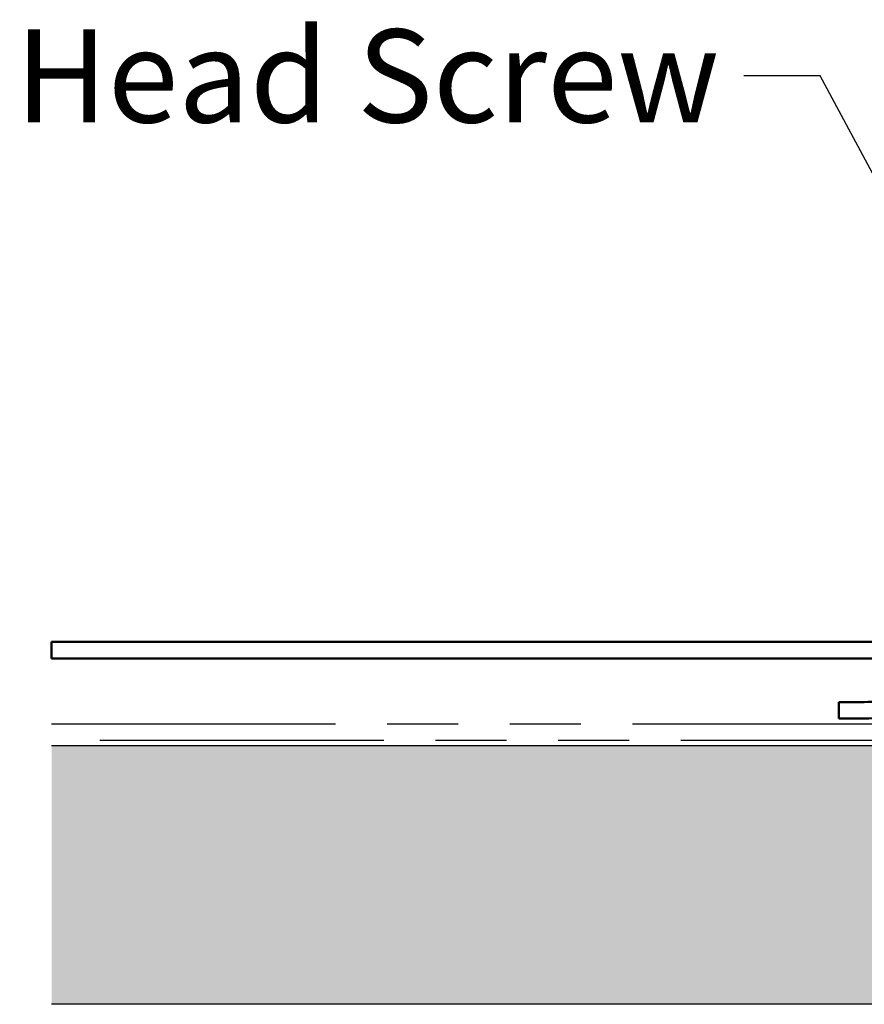
# Model space of a CAD drawing. Units: inches. Extents: x 0.4 to 25.1, y 0.4 to 16.
# Drawn here: x 2.9 to 4.5, y 8.7 to 10.6 of the extents above; entities that cross this region are included whole.
import ezdxf

# ---------------------------------------------------------------- set-up
doc = ezdxf.new("R2010")
doc.units = ezdxf.units.IN
doc.header["$LTSCALE"] = 1.5
doc.header["$MEASUREMENT"] = 0
doc.linetypes.add('DOUBLE_DASH_CHAIN', pattern=[1.2403, 0.6614, -0.0827, 0.1654, -0.0827, 0.1654, -0.0827])
for name, color, linetype, lineweight in [('Break Line (ANSI)', 7, 'Continuous', 50), ('Hatch (ANSI)', 7, 'Continuous', 18), ('Sketch Geometry (ANSI)', 7, 'Continuous', 25), ('Symbol (ANSI)', 7, 'Continuous', 25), ('Visible (ANSI)', 7, 'Continuous', 50)]:
    doc.layers.add(name, color=color, linetype=linetype, lineweight=lineweight)
doc.styles.add('Note Text (ANSI)', font='tahoma.ttf')
doc.dimstyles.new('Default (ANSI)$7', dxfattribs={"dimscale": 1.5, "dimtxt": 0.12, "dimasz": 0.098425, "dimexe": 0.125, "dimexo": 0.0625, "dimgap": 0.031496, "dimtad": 0, "dimtih": 1, "dimtoh": 1, "dimrnd": 1e-08, "dimzin": 4, "dimdsep": 46, "dimtxsty": 'Note Text (ANSI)', "dimcen": 0.09, "dimdle": 0.393701, "dimclrd": 256, "dimclre": 256, "dimclrt": 256, "dimadec": 0, "dimazin": 1, "dimtfac": 1, "dimtofl": 0, "dimtmove": 0, "dimatfit": 3, "dimfxl": 0, "dimtolj": 1, "dimtzin": 4, "dimlwd": -1, "dimlwe": -1, "dimarcsym": 0})

msp = doc.modelspace()

# ---------------------------------------------------------------- hatches: boundary and pattern name
at = {"layer": 'Hatch (ANSI)', "true_color": 0x804000}
h = msp.add_hatch(dxfattribs=at)
h.set_pattern_fill('INSUL', color=36, scale=0.75, style=0)
h.paths.add_polyline_path([(20.44967, 9.15771), (20.44967, 8.65771), (2.96945, 8.65771), (2.96945, 9.15771)])

# ---------------------------------------------------------------- linework, layer by layer
at = {"layer": 'Break Line (ANSI)', "color": 8, "true_color": 0x808080}
msp.add_line((2.96945, 9.32601), (2.96945, 9.35801), dxfattribs=at)
at = {"layer": 'Sketch Geometry (ANSI)', "color": 30, "linetype": 'DOUBLE_DASH_CHAIN', "ltscale": 0.552688, "true_color": 0xff8000}
for p, q in [((2.96945, 9.19971), (20.44967, 9.19971)), ((20.44967, 9.16771), (2.96945, 9.16771))]:
    msp.add_line(p, q, dxfattribs=at)
at = {"layer": 'Sketch Geometry (ANSI)', "color": 36, "true_color": 0x804000}
for p, q in [((2.96945, 9.15771), (20.44967, 9.15771)), ((20.44967, 8.65771), (2.96945, 8.65771))]:
    msp.add_line(p, q, dxfattribs=at)
at = {"layer": 'Visible (ANSI)', "color": 8, "true_color": 0x808080}
for p, q in [((2.96945, 9.35801), (5.18248, 9.35801)), ((5.18248, 9.32601), (2.96945, 9.32601))]:
    msp.add_line(p, q, dxfattribs=at)
at = {"layer": 'Visible (ANSI)', "color": 5, "true_color": 0x0000ff}
for p, q in [((4.49007, 9.20971), (4.49007, 9.24171)), ((4.49007, 9.24171), (4.53957, 9.24171)), ((4.53957, 9.20971), (4.49007, 9.20971))]:
    msp.add_line(p, q, dxfattribs=at)
for radius in [0.125, 0.157]:
    msp.add_arc((4.53957, 9.36671), radius, 270, 321.15633, dxfattribs=at)

# ---------------------------------------------------------------- texts
at = {"layer": 'Symbol (ANSI)', "insert": (4.25965, 10.54176), "char_height": 0.18, "width": 3.0646678, "attachment_point": 3, "style": 'Note Text (ANSI)'}
msp.add_mtext('{#10 x 1" Wafer Head Screw}', dxfattribs=at)

# ---------------------------------------------------------------- leaders
at = {"layer": 'Symbol (ANSI)', "annotation_type": 0, "has_hookline": 1, "hookline_direction": 1, "text_width": 3.04489}
msp.add_leader([(5.05395, 9.33171), (4.45454, 10.45176), (4.3069, 10.45176)], dimstyle='Default (ANSI)$7', override={"dimtad": 0}, dxfattribs=at)

doc.saveas('drawing.dxf')
